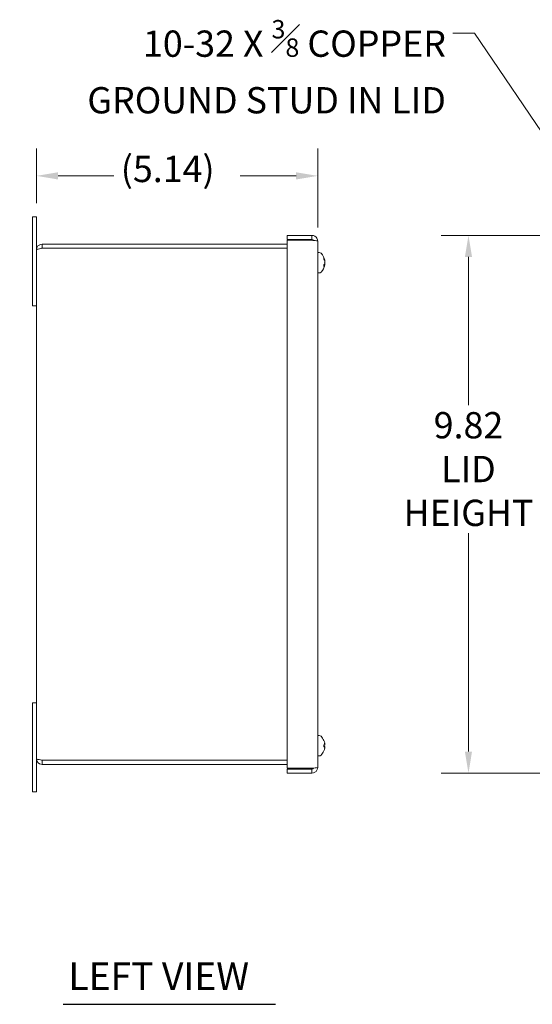
# Model space of a CAD drawing. Units: inches. Extents: x 3.2 to 66.1, y 2 to 38.2.
# Drawn here: x 3.2 to 12.5, y 19.3 to 37.2 of the extents above; entities that cross this region are included whole.
import ezdxf

# ---------------------------------------------------------------- set-up
doc = ezdxf.new("R2010")
doc.units = ezdxf.units.IN
doc.header["$LTSCALE"] = 4
doc.header["$MEASUREMENT"] = 0
for name, color, linetype, lineweight in [('Dimension (ANSI)', 7, 'Continuous', 13), ('Symbol (ANSI)', 7, 'Continuous', 18), ('Visible (ANSI)', 7, 'Continuous', 13)]:
    doc.layers.add(name, color=color, linetype=linetype, lineweight=lineweight)
doc.styles.add('Note Text (ANSI)', font='RomanS.shx')
doc.styles.add('Text Style160', font='RomanS.shx')
doc.dimstyles.new('Default (ANSI)', dxfattribs={"dimscale": 4, "dimtxt": 0.12, "dimasz": 0.098425, "dimexe": 0.125, "dimexo": 0.0625, "dimgap": 0.031496, "dimtad": 0, "dimtih": 1, "dimtoh": 1, "dimdec": 3, "dimrnd": 1e-08, "dimzin": 0, "dimdsep": 46, "dimtxsty": 'Note Text (ANSI)', "dimcen": 0.09, "dimdle": 0.393701, "dimclrd": 256, "dimclre": 256, "dimclrt": 256, "dimadec": 0, "dimazin": 1, "dimtfac": 1, "dimtofl": 0, "dimtmove": 0, "dimatfit": 3, "dimfxl": 1, "dimtolj": 1, "dimtzin": 4, "dimlwd": -1, "dimlwe": -1, "dimarcsym": 0})
doc.dimstyles.new('Default (ANSI)$7', dxfattribs={"dimscale": 4, "dimtxt": 0.12, "dimasz": 0.098425, "dimexe": 0.125, "dimexo": 0.0625, "dimgap": 0.031496, "dimtad": 0, "dimtih": 1, "dimtoh": 1, "dimdec": 3, "dimrnd": 1e-08, "dimzin": 0, "dimdsep": 46, "dimtxsty": 'Note Text (ANSI)', "dimcen": 0.09, "dimdle": 0.393701, "dimclrd": 256, "dimclre": 256, "dimclrt": 256, "dimadec": 0, "dimazin": 1, "dimtfac": 1, "dimtofl": 0, "dimtmove": 0, "dimatfit": 3, "dimfxl": 1, "dimtolj": 1, "dimtzin": 4, "dimlwd": -1, "dimlwe": -1, "dimarcsym": 0})

# ---------------------------------------------------------------- blocks, each defined once
blk = doc.blocks.new('*D5')
at = {"layer": 'Defpoints', "color": 0, "transparency": 16777216}
for p in [(8.6, 34.386), (3.458, 33.639), (8.6, 33.194)]:
    blk.add_point(p, dxfattribs=at)
at = {"layer": 'Dimension (ANSI)', "transparency": 16777216}
for p, q in [((3.458, 33.889), (3.458, 34.886)), ((8.6, 33.444), (8.6, 34.886)), ((3.852, 34.386), (4.874, 34.386)), ((8.206, 34.386), (7.183, 34.386))]:
    blk.add_line(p, q, dxfattribs=at)
for points in [[(3.852, 34.451), (3.852, 34.32), (3.458, 34.386)], [(8.206, 34.451), (8.206, 34.32), (8.6, 34.386)]]:
    blk.add_solid(points, dxfattribs=at)
at = {"layer": 'Dimension (ANSI)', "transparency": 16777216, "insert": (5, 34.752), "char_height": 0.48, "attachment_point": 1, "style": 'Note Text (ANSI)'}
blk.add_mtext('\\A1;(5.14)', dxfattribs=at)
blk = doc.blocks.new('*D23')
at = {"layer": 'Defpoints', "color": 0, "transparency": 16777216}
for p in [(15.766, 33.299), (11.357, 23.479), (15.766, 23.479)]:
    blk.add_point(p, dxfattribs=at)
at = {"layer": 'Dimension (ANSI)', "transparency": 16777216}
for p, q in [((15.516, 33.299), (10.857, 33.299)), ((11.357, 32.905), (11.357, 30.198)), ((11.357, 23.873), (11.357, 27.862)), ((15.516, 23.479), (10.857, 23.479))]:
    blk.add_line(p, q, dxfattribs=at)
for points in [[(11.291, 32.905), (11.422, 32.905), (11.357, 33.299)], [(11.291, 23.873), (11.422, 23.873), (11.357, 23.479)]]:
    blk.add_solid(points, dxfattribs=at)
at = {"layer": 'Dimension (ANSI)', "transparency": 16777216, "insert": (11.357, 30.072), "char_height": 0.48, "attachment_point": 2, "style": 'Note Text (ANSI)'}
blk.add_mtext('\\A1;\\fRomanS|b0|i0;\\H0.4800;9.82\\P\\fRomanS|b0|i0;\\H0.4800;LID \\P\\fRomanS|b0|i0;\\H0.4800;HEIGHT', dxfattribs=at)

msp = doc.modelspace()

# ---------------------------------------------------------------- linework, layer by layer
at = {"layer": 'Symbol (ANSI)', "lineweight": 30}
msp.add_line((3.9463, 19.2565), (7.8269, 19.2565), dxfattribs=at)
at = {"layer": 'Visible (ANSI)'}
for p, q in [((3.3838, 33.2639), (3.3838, 33.6389)), ((3.4578, 33.6389), (3.3838, 33.6389)), ((3.4578, 33.6389), (3.4578, 33.2639)), ((8.0398, 33.2249), (8.0398, 33.2989)), ((8.0398, 33.2989), (8.4946, 33.2989)), ((8.4946, 33.2249), (8.4946, 33.2989)), ((3.3838, 33.2639), (3.3838, 32.0139)), ((3.4578, 33.0336), (3.4578, 33.2639)), ((8.0398, 33.1389), (3.5631, 33.1389)), ((3.5631, 33.0649), (3.5631, 33.1389)), ((8.4946, 33.2249), (8.0398, 33.2249)), ((8.0398, 33.2089), (8.4946, 33.2089)), ((8.0398, 23.5689), (8.0398, 33.2089)), ((8.5998, 33.1936), (8.5998, 23.5841)), ((3.4578, 23.7441), (3.4578, 33.0336)), ((3.5631, 33.0649), (8.0398, 33.0649)), ((3.5631, 33.0642), (8.0398, 33.0642)), ((8.6267, 32.9854), (8.5998, 32.9854)), ((8.7139, 32.8644), (8.7139, 32.8838)), ((8.7139, 32.7329), (8.7139, 32.7623)), ((8.7295, 32.7655), (8.7175, 32.7665)), ((8.7298, 32.8371), (8.726, 32.8367)), ((8.7295, 32.8323), (8.7274, 32.8321)), ((8.7298, 32.7607), (8.7295, 32.7607)), ((8.6267, 32.6124), (8.5998, 32.6124)), ((3.4578, 32.0139), (3.3838, 32.0139)), ((3.3838, 24.7639), (3.3838, 23.5139)), ((3.3838, 24.7639), (3.4578, 24.7639)), ((8.6267, 24.1654), (8.5998, 24.1654)), ((8.7139, 24.0702), (8.7139, 24.071)), ((8.7139, 23.9575), (8.7139, 23.994)), ((8.7283, 23.9901), (8.7139, 23.9888)), ((8.7283, 23.9677), (8.7139, 23.9689)), ((8.7285, 23.9646), (8.7139, 23.9658)), ((8.7289, 23.9468), (8.7282, 23.9469)), ((3.4578, 23.5139), (3.4578, 23.7441)), ((8.6267, 23.7924), (8.5998, 23.7924)), ((8.0398, 23.7136), (3.5631, 23.7136)), ((3.5631, 23.7129), (8.0398, 23.7129)), ((3.5631, 23.7129), (3.5631, 23.6389)), ((3.5631, 23.6389), (8.0398, 23.6389)), ((8.4946, 23.5689), (8.0398, 23.5689)), ((3.3838, 23.1389), (3.3838, 23.5139)), ((3.4578, 23.5139), (3.4578, 23.1389)), ((8.4946, 23.5529), (8.0398, 23.5529)), ((8.0398, 23.5529), (8.0398, 23.4789)), ((8.0398, 23.4789), (8.4946, 23.4789)), ((8.4946, 23.5529), (8.4946, 23.4789)), ((3.3838, 23.1389), (3.4578, 23.1389))]:
    msp.add_line(p, q, dxfattribs=at)
for centre, radius, start, end in [((8.6267, 32.9369), 0.0485, 45.36023, 90), ((8.4904, 32.7989), 0.2425, 9.17941, 45.36023), ((8.4904, 32.7989), 0.2425, 314.63977, 350.82059), ((8.6267, 32.6609), 0.0485, 270, 314.63977), ((8.6267, 24.1169), 0.0485, 45.36023, 90), ((8.4904, 23.9789), 0.2425, 23.1669, 45.36023), ((8.7057, 24.071), 0.0082, 0, 23.1669), ((8.6267, 23.8409), 0.0485, 270, 314.63977), ((8.4904, 23.9789), 0.2425, 314.63977, 336.8331), ((8.7057, 23.8867), 0.0082, 336.8331, 356.9392)]:
    msp.add_arc(centre, radius, start, end, dxfattribs=at)
for centre, major_axis, ratio, start_param, end_param in [((8.4917, 32.7924), (0.2372, 0.0477), 0.897085, 0.020434, 0.2260849), ((8.4917, 32.809), (0.24, -0.0309), 0.7303123, 0.2926765, 0.4983274), ((8.4917, 32.7855), (0.2409, 0.0234), 0.433177, 5.8364682, 6.0421191), ((8.4917, 32.8097), (0.2403, -0.0287), 0.6775307, 5.9592096, 6.1648606), ((8.4963, 32.8315), (0.2361, -0.0432), 0.2603424, 0.2137611, 0.3529725), ((8.4963, 32.7652), (0.2363, 0.0419), 0.1036866, 0.1478154, 0.2870268), ((8.4963, 32.7953), (0.123, 0.2061), 0.9793342, 4.954506, 5.0937174), ((8.4963, 32.8078), (0.1997, -0.1332), 0.9497727, 0.259277, 0.3984885), ((8.7533, 32.8153), (-0.0634, -0.0111), 0.0156375, 1.0958996, 1.1826692), ((8.4917, 32.7888), (0.24, 0.0309), 0.7303123, 5.9785872, 5.9905088), ((8.7533, 32.7824), (-0.0634, 0.0111), 0.0156375, 5.1005161, 5.1060742), ((8.7533, 32.7489), (0.0634, -0.003), 0.1473178, 1.9632003, 1.9674532), ((8.4917, 23.9816), (0.2182, -0.1046), 0.9794653, 0.6380044, 0.8436554), ((8.4917, 23.9641), (0.2411, 0.0212), 0.1138641, 0.1889788, 0.3946297), ((8.4917, 23.9934), (0.241, -0.0214), 0.181801, 5.8947042, 6.1003551), ((8.4917, 23.9772), (-0.1922, -0.1471), 0.989666, 2.0886351, 2.294286), ((8.4917, 23.9806), (-0.1922, 0.1471), 0.989666, 3.9888993, 4.187651), ((8.4963, 24.0017), (0.2322, -0.0608), 0.7280082, 0.3545524, 0.4937638), ((8.4963, 23.9523), (0.2341, 0.0527), 0.611461, 0.0295156, 0.168727), ((8.4963, 23.9578), (0.2309, 0.0656), 0.7719856, 5.7619548, 5.9011662), ((8.4963, 24.0039), (0.2334, -0.0557), 0.6632122, 6.1346682, 6.2738796), ((8.7533, 24.018), (-0.0634, -0.0088), 0.0932558, 1.1492422, 1.1724074), ((8.7533, 23.9376), (0.0634, -0.0083), 0.101358, 1.9695313, 1.9898606), ((8.4963, 23.9999), (0.2309, -0.0656), 0.7719856, 0.3820191, 0.400916), ((8.7533, 23.9397), (-0.0634, 0.0088), 0.0932558, 5.110778, 5.1241049), ((8.7533, 24.0099), (-0.0634, 0.007), 0.1185658, 1.1899821, 1.1985791)]:
    msp.add_ellipse(centre, major_axis=major_axis, ratio=ratio, start_param=start_param, end_param=end_param, dxfattribs=at)
for points, knots in [([(8.4946, 33.2989), (8.5316, 33.2989), (8.568, 33.2777), (8.5862, 33.2454), (8.5951, 33.2297), (8.5998, 33.2117), (8.5998, 33.1936)], [-1, -1, -1, -1, -0.3275189, -0.3275189, -0.3275189, 0, 0, 0, 0]), ([(3.5631, 33.1389), (3.5247, 33.1389), (3.4871, 33.116), (3.4695, 33.0818), (3.4619, 33.067), (3.4578, 33.0503), (3.4578, 33.0336)], [0, 0, 0, 0, 1.0950581, 1.0950581, 1.0950581, 1.5707963, 1.5707963, 1.5707963, 1.5707963]), ([(8.523, 33.2061), (8.5186, 33.2156), (8.5094, 33.2231), (8.4989, 33.2246), (8.4975, 33.2248), (8.496, 33.2249), (8.4946, 33.2249)], [0.26370582, 0.26370582, 0.26370582, 0.26370582, 0.91100988, 0.91100988, 0.91100988, 1, 1, 1, 1]), ([(3.4578, 33.0336), (3.4578, 33.0407), (3.4807, 33.0478), (3.5149, 33.0549), (3.5297, 33.058), (3.5464, 33.0611), (3.5631, 33.0642)], [0, 0, 0, 0, 1.0950581, 1.0950581, 1.0950581, 1.5707963, 1.5707963, 1.5707963, 1.5707963]), ([(3.5493, 33.0614), (3.5527, 33.0632), (3.5564, 33.0644), (3.5603, 33.0647), (3.5613, 33.0648), (3.5622, 33.0649), (3.5631, 33.0649)], [1.10743779, 1.10743779, 1.10743779, 1.10743779, 1.48347479, 1.48347479, 1.48347479, 1.57079633, 1.57079633, 1.57079633, 1.57079633]), ([(8.7133, 32.8866), (8.7133, 32.8866), (8.7133, 32.8866), (8.7137, 32.8857), (8.7139, 32.8847), (8.7139, 32.8838)], [0.0229894201, 0.0229894201, 0.0229894201, 0.0229894201, 0.0232421414, 0.0232421414, 0.0309595666, 0.0309595666, 0.0309595666, 0.0309595666]), ([(8.7139, 32.7329), (8.7139, 32.7322), (8.7137, 32.7314), (8.7133, 32.7308), (8.7133, 32.7307), (8.7133, 32.7307)], [0.0927145741, 0.0927145741, 0.0927145741, 0.0927145741, 0.1004319993, 0.1004319993, 0.1006847206, 0.1006847206, 0.1006847206, 0.1006847206]), ([(8.7297, 32.8375), (8.7297, 32.8375), (8.7297, 32.8374), (8.7298, 32.837), (8.7298, 32.837), (8.7296, 32.8376), (8.7294, 32.8383), (8.729, 32.8401), (8.7287, 32.8414), (8.7283, 32.8433), (8.7281, 32.8439), (8.728, 32.8445)], [0.03666468, 0.03666468, 0.03666468, 0.03666468, 0.038613535, 0.038613535, 0.051231144, 0.051231144, 0.063974853, 0.063974853, 0.076718561, 0.076718561, 0.081898814, 0.081898814, 0.081898814, 0.081898814]), ([(8.728, 32.83), (8.7283, 32.8287), (8.7286, 32.8272), (8.7292, 32.8238), (8.7294, 32.822), (8.7297, 32.8187), (8.7298, 32.8169), (8.7298, 32.8137), (8.7297, 32.8123), (8.7295, 32.8108), (8.7295, 32.8105), (8.7294, 32.8102)], [0, 0, 0, 0, 0.012930396, 0.012930396, 0.025860793, 0.025860793, 0.038483711, 0.038483711, 0.05110663, 0.05110663, 0.054705533, 0.054705533, 0.054705533, 0.054705533]), ([(8.7294, 32.8024), (8.7296, 32.8011), (8.7297, 32.7996), (8.7298, 32.7964), (8.7298, 32.7946), (8.7296, 32.7913), (8.7294, 32.7896), (8.729, 32.7866), (8.7287, 32.7853), (8.7282, 32.784), (8.7281, 32.7836), (8.728, 32.7833)], [0.027232098, 0.027232098, 0.027232098, 0.027232098, 0.038546163, 0.038546163, 0.051231113, 0.051231113, 0.064046003, 0.064046003, 0.076860894, 0.076860894, 0.081903505, 0.081903505, 0.081903505, 0.081903505]), ([(8.728, 32.7678), (8.7283, 32.769), (8.7286, 32.7706), (8.7292, 32.7739), (8.7294, 32.7757), (8.7297, 32.7791), (8.7298, 32.7808), (8.7298, 32.784), (8.7297, 32.7855), (8.7295, 32.7869), (8.7295, 32.7872), (8.7294, 32.7875)], [0, 0, 0, 0, 0.012930396, 0.012930396, 0.025860793, 0.025860793, 0.038483711, 0.038483711, 0.05110663, 0.05110663, 0.054705533, 0.054705533, 0.054705533, 0.054705533]), ([(8.728, 32.762), (8.7283, 32.7632), (8.7286, 32.7641), (8.7292, 32.7653), (8.7294, 32.7655), (8.7297, 32.7654), (8.7298, 32.765), (8.7298, 32.7635), (8.7297, 32.7624), (8.7295, 32.7609), (8.7295, 32.7605), (8.7294, 32.7601)], [0, 0, 0, 0, 0.012930396, 0.012930396, 0.025860793, 0.025860793, 0.038483711, 0.038483711, 0.05110663, 0.05110663, 0.054705533, 0.054705533, 0.054705533, 0.054705533]), ([(8.7297, 32.7989), (8.7297, 32.7991), (8.7297, 32.7994), (8.7298, 32.8014), (8.7298, 32.8032), (8.7296, 32.8064), (8.7294, 32.8081), (8.7292, 32.8098), (8.7291, 32.81), (8.7291, 32.8102)], [0.03666468, 0.03666468, 0.03666468, 0.03666468, 0.038613535, 0.038613535, 0.051231144, 0.051231144, 0.063974853, 0.063974853, 0.065560352, 0.065560352, 0.065560352, 0.065560352]), ([(8.7294, 32.7587), (8.7296, 32.7595), (8.7297, 32.7601), (8.7298, 32.7606), (8.7298, 32.7606), (8.7298, 32.7606)], [0.027234194, 0.027234194, 0.027234194, 0.027234194, 0.038613535, 0.038613535, 0.045121548, 0.045121548, 0.045121548, 0.045121548]), ([(8.7295, 32.8323), (8.7295, 32.8323), (8.7295, 32.8323), (8.7297, 32.8323), (8.7298, 32.8328), (8.7298, 32.8342), (8.7297, 32.8353), (8.7295, 32.8367), (8.7295, 32.8369), (8.7295, 32.8371)], [0.024493881, 0.024493881, 0.024493881, 0.024493881, 0.025860793, 0.025860793, 0.038483711, 0.038483711, 0.05110663, 0.05110663, 0.053013486, 0.053013486, 0.053013486, 0.053013486]), ([(8.7133, 23.9943), (8.7133, 23.9943), (8.7133, 23.9943), (8.7137, 23.9942), (8.7139, 23.9941), (8.7139, 23.994)], [0.0229894201, 0.0229894201, 0.0229894201, 0.0229894201, 0.0232421414, 0.0232421414, 0.0309595666, 0.0309595666, 0.0309595666, 0.0309595666]), ([(8.7139, 23.9575), (8.7139, 23.9573), (8.7137, 23.9571), (8.7133, 23.957), (8.7133, 23.957), (8.7133, 23.957)], [0.0927145741, 0.0927145741, 0.0927145741, 0.0927145741, 0.1004319993, 0.1004319993, 0.1006847206, 0.1006847206, 0.1006847206, 0.1006847206]), ([(8.7298, 24.012), (8.7298, 24.0126), (8.7298, 24.0135), (8.7296, 24.0157), (8.7294, 24.0171), (8.729, 24.0203), (8.7287, 24.022), (8.7283, 24.0243), (8.7281, 24.025), (8.728, 24.0257)], [0.039781376, 0.039781376, 0.039781376, 0.039781376, 0.051231144, 0.051231144, 0.063974853, 0.063974853, 0.076718561, 0.076718561, 0.081898814, 0.081898814, 0.081898814, 0.081898814]), ([(8.728, 24.0248), (8.7283, 24.0232), (8.7286, 24.0214), (8.7292, 24.0179), (8.7294, 24.0162), (8.7297, 24.0135), (8.7298, 24.0122), (8.7298, 24.0103), (8.7297, 24.0097), (8.7295, 24.0093), (8.7295, 24.0092), (8.7294, 24.0092)], [0, 0, 0, 0, 0.012930396, 0.012930396, 0.025860793, 0.025860793, 0.038483711, 0.038483711, 0.05110663, 0.05110663, 0.054705533, 0.054705533, 0.054705533, 0.054705533]), ([(8.7294, 24.0034), (8.7296, 24.0019), (8.7297, 24.0003), (8.7298, 23.9972), (8.7298, 23.9956), (8.7296, 23.9932), (8.7294, 23.9921), (8.729, 23.9906), (8.7287, 23.9902), (8.7282, 23.9901), (8.7281, 23.9901), (8.728, 23.9901)], [0.027232098, 0.027232098, 0.027232098, 0.027232098, 0.038546163, 0.038546163, 0.051231113, 0.051231113, 0.064046003, 0.064046003, 0.076860894, 0.076860894, 0.081903505, 0.081903505, 0.081903505, 0.081903505]), ([(8.728, 23.9644), (8.7283, 23.9647), (8.7286, 23.9646), (8.7292, 23.9638), (8.7294, 23.9631), (8.7297, 23.9612), (8.7298, 23.9599), (8.7298, 23.9569), (8.7297, 23.9553), (8.7295, 23.9532), (8.7295, 23.9527), (8.7294, 23.9522)], [0, 0, 0, 0, 0.012930396, 0.012930396, 0.025860793, 0.025860793, 0.038483711, 0.038483711, 0.05110663, 0.05110663, 0.054705533, 0.054705533, 0.054705533, 0.054705533]), ([(8.7294, 23.9468), (8.7296, 23.9468), (8.7297, 23.9465), (8.7298, 23.9453), (8.7298, 23.9443), (8.7296, 23.9421), (8.7294, 23.9406), (8.729, 23.9374), (8.7287, 23.9357), (8.7283, 23.9334), (8.7281, 23.9327), (8.728, 23.932)], [0.027234194, 0.027234194, 0.027234194, 0.027234194, 0.038613535, 0.038613535, 0.051231144, 0.051231144, 0.063974853, 0.063974853, 0.076718561, 0.076718561, 0.081898814, 0.081898814, 0.081898814, 0.081898814]), ([(8.7298, 23.9594), (8.7298, 23.9609), (8.7298, 23.9622), (8.7296, 23.9645), (8.7294, 23.9656), (8.729, 23.9671), (8.7287, 23.9675), (8.7283, 23.9676), (8.7283, 23.9676), (8.7283, 23.9677)], [0.039781376, 0.039781376, 0.039781376, 0.039781376, 0.051231144, 0.051231144, 0.063974853, 0.063974853, 0.076718561, 0.076718561, 0.07804255, 0.07804255, 0.07804255, 0.07804255]), ([(8.7298, 23.9983), (8.7298, 23.9986), (8.7298, 23.999), (8.7298, 24.0008), (8.7297, 24.0025), (8.7295, 24.0046), (8.7295, 24.005), (8.7294, 24.0055)], [0.035588298, 0.035588298, 0.035588298, 0.035588298, 0.038483711, 0.038483711, 0.05110663, 0.05110663, 0.054705533, 0.054705533, 0.054705533, 0.054705533]), ([(8.7298, 23.9457), (8.7298, 23.946), (8.7298, 23.9462), (8.7298, 23.9474), (8.7297, 23.9481), (8.7295, 23.9485), (8.7295, 23.9485), (8.7294, 23.9486)], [0.035588298, 0.035588298, 0.035588298, 0.035588298, 0.038483711, 0.038483711, 0.05110663, 0.05110663, 0.054705533, 0.054705533, 0.054705533, 0.054705533]), ([(3.4578, 23.7441), (3.4578, 23.7057), (3.4807, 23.6681), (3.5149, 23.6506), (3.5297, 23.6429), (3.5464, 23.6389), (3.5631, 23.6389)], [0, 0, 0, 0, 1.0950581, 1.0950581, 1.0950581, 1.5707963, 1.5707963, 1.5707963, 1.5707963]), ([(3.5631, 23.7136), (3.5247, 23.7207), (3.4871, 23.7278), (3.4695, 23.7349), (3.4619, 23.7379), (3.4578, 23.741), (3.4578, 23.7441)], [0, 0, 0, 0, 1.0950581, 1.0950581, 1.0950581, 1.5707963, 1.5707963, 1.5707963, 1.5707963]), ([(3.5493, 23.7163), (3.5527, 23.7145), (3.5564, 23.7133), (3.5603, 23.713), (3.5613, 23.7129), (3.5622, 23.7129), (3.5631, 23.7129)], [1.10743779, 1.10743779, 1.10743779, 1.10743779, 1.48347479, 1.48347479, 1.48347479, 1.57079633, 1.57079633, 1.57079633, 1.57079633]), ([(8.4946, 23.4789), (8.5316, 23.4789), (8.568, 23.5001), (8.5862, 23.5323), (8.5951, 23.548), (8.5998, 23.5661), (8.5998, 23.5841)], [-1, -1, -1, -1, -0.3275189, -0.3275189, -0.3275189, 0, 0, 0, 0]), ([(8.523, 23.5717), (8.5186, 23.5621), (8.5094, 23.5546), (8.4989, 23.5532), (8.4975, 23.553), (8.496, 23.5529), (8.4946, 23.5529)], [0.26370582, 0.26370582, 0.26370582, 0.26370582, 0.91100988, 0.91100988, 0.91100988, 1, 1, 1, 1])]:
    msp.add_open_spline(points, degree=3, knots=knots, dxfattribs=at)
for points in [[(8.4946, 33.2089), (8.5042, 33.208), (8.514, 33.2071), (8.5232, 33.2062)], [(8.5232, 33.2062), (8.5664, 33.2021), (8.5998, 33.1978), (8.5998, 33.1936)], [(8.5232, 23.5715), (8.514, 23.5707), (8.5042, 23.5698), (8.4946, 23.5689)], [(8.5998, 23.5841), (8.5998, 23.5799), (8.5664, 23.5757), (8.5232, 23.5715)]]:
    msp.add_open_spline(points, degree=3, dxfattribs=at)

# ---------------------------------------------------------------- texts
at = {"layer": 'Symbol (ANSI)', "insert": (10.9453, 37.2321), "char_height": 0.48, "width": 8.149244, "attachment_point": 3, "line_spacing_factor": 1.093904, "style": 'Note Text (ANSI)'}
msp.add_mtext('{\\A0;10-32 X {\\H0.7000x;\\S3#8;} COPPER\\PGROUND STUD IN LID}', dxfattribs=at)
at = {"layer": 'Symbol (ANSI)', "insert": (4.0419, 19.3642), "char_height": 0.5, "attachment_point": 7, "style": 'Text Style160'}
msp.add_mtext('LEFT VIEW', dxfattribs=at)

# ---------------------------------------------------------------- dimensions: what is measured, and where the dimension line sits
at = {"layer": 'Dimension (ANSI)'}
for base, p1, p2, angle, text, override, picture, middle in [((8.5998, 34.3858), (3.4578, 33.6389), (8.5998, 33.1936), 180, '(<>)', {"dimgap": 0.031496, "dimtih": 0, "dimtoh": 0, "dimdec": 2, "dimtol": 0, "dimlim": 0, "dimtp": 0, "dimtm": 0, "dimtdec": 2, "dimatfit": 1}, '*D5', (6.0288, 34.3858)), ((11.3567, 23.4789), (15.7662, 33.2989), (15.7662, 23.4789), 270, '\\fRomanS|b0|i0;\\H0.4800;<>\\P\\fRomanS|b0|i0;\\H0.4800;LID \\P\\fRomanS|b0|i0;\\H0.4800;HEIGHT', {"dimgap": 0.031496, "dimdec": 2, "dimtol": 0, "dimlim": 0, "dimtp": 0, "dimtm": 0, "dimtdec": 2, "dimatfit": 1, "dimtvp": -0.333333}, '*D23', (11.3567, 29.0299))]:
    dim = msp.add_linear_dim(base=base, p1=p1, p2=p2, angle=angle, text=text, dimstyle='Default (ANSI)', override=override, dxfattribs=at)
    dim.commit()
    dim.dimension.update_dxf_attribs({"geometry": picture, "text_midpoint": middle, "dimtype": 160})

# ---------------------------------------------------------------- leaders
at = {"layer": 'Symbol (ANSI)', "annotation_type": 0, "has_hookline": 1, "hookline_direction": 1, "text_width": 7.7943}
msp.add_leader([(16.5104, 29.5711), (11.465, 36.9921), (11.0713, 36.9921)], dimstyle='Default (ANSI)$7', override={"dimtad": 0}, dxfattribs=at)

doc.saveas('drawing.dxf')
